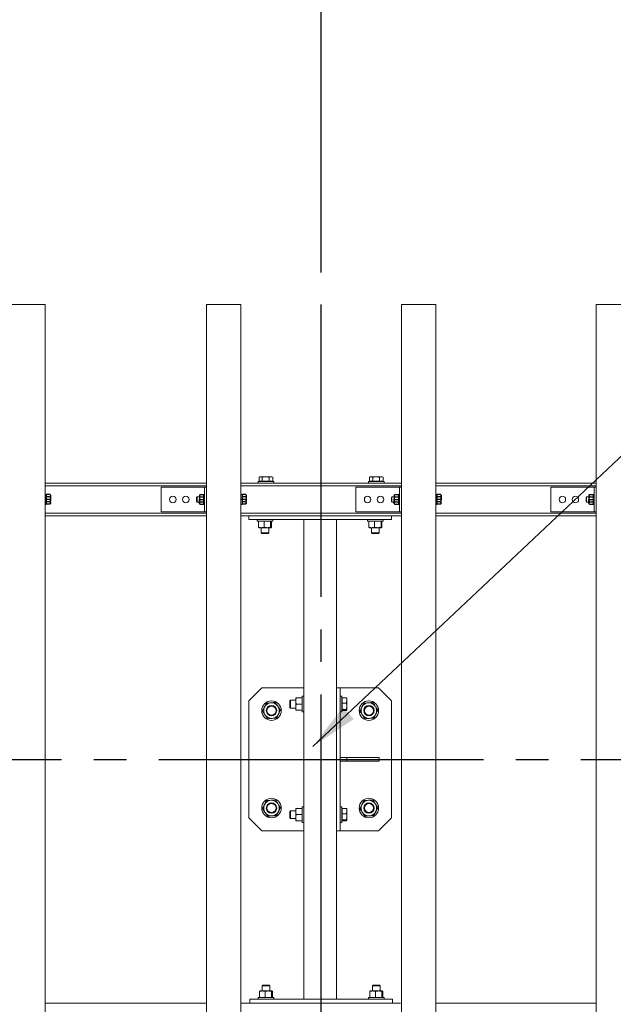
# Model space of a CAD drawing. Extents: x 0 to 21000, y -2002 to 14850.
# Drawn here: x 5475 to 6389, y 11466 to 12981 of the extents above; entities that cross this region are included whole.
import ezdxf

# ---------------------------------------------------------------- set-up
doc = ezdxf.new("R2010")
doc.units = 0
doc.header["$LTSCALE"] = 50
doc.header["$MEASUREMENT"] = 0
doc.linetypes.add('CENS', pattern=[13, 10, -1, 1, -1])
doc.linetypes.add('DIMENSION', pattern=[2e-15, 1e-15, 1e-15])
doc.layers.get('0').update_dxf_attribs({"linetype": 'CONTINUOUS'})
doc.layers.get('DEFPOINTS').update_dxf_attribs({"linetype": 'CONTINUOUS'})
doc.styles.add('STD', font='TXT', dxfattribs={"bigfont": 'BIGFONT'})
doc.dimstyles.new('ASKSTANDARD', dxfattribs={"dimscale": 20, "dimtxt": 2, "dimasz": 1.5, "dimexe": 1, "dimexo": 1, "dimgap": 1, "dimtad": 0, "dimdec": 1, "dimdsep": 46, "dimtxsty": 'STD', "dimcen": 0, "dimclrd": 3, "dimclre": 3, "dimclrt": 3, "dimadec": 0, "dimazin": 0, "dimtfac": 0.7, "dimtdec": 1, "dimtix": 1, "dimtmove": 0, "dimatfit": 3, "dimfxl": 0, "dimtvp": 1, "dimtolj": 1, "dimtzin": 0, "dimarcsym": 0})

# ---------------------------------------------------------------- blocks, each defined once
blk = doc.blocks.new('*D55')
at = {"color": 3, "linetype": 'DIMENSION', "lineweight": -2}
for p, q in [((1789.2, 12887.2), (1789.2, 13628.1)), ((10089.2, 12749.7), (10089.2, 13628.1)), ((1864.2, 13578.1), (10014.2, 13578.1))]:
    blk.add_line(p, q, dxfattribs=at)
at = {"color": 3, "linetype": 'DIMENSION'}
for points in [[(1864.2, 13590.6), (1864.2, 13565.6), (1789.2, 13578.1)], [(10014.2, 13590.6), (10014.2, 13565.6), (10089.2, 13578.1)]]:
    blk.add_solid(points, dxfattribs=at)
at = {"layer": 'DEFPOINTS', "color": 0, "linetype": 'DIMENSION'}
for p in [(10089.2, 13578.1), (1789.2, 12837.2), (10089.2, 12699.7)]:
    blk.add_point(p, dxfattribs=at)
at = {"color": 3, "linetype": 'DIMENSION', "insert": (5939.2, 13678.1), "char_height": 100, "attachment_point": 5, "style": 'STD'}
blk.add_mtext('\\A1;8300', dxfattribs=at)
blk = doc.blocks.new('*D57')
at = {"color": 3, "linetype": 'DIMENSION', "lineweight": -2}
for p, q in [((2639.2, 12592.6), (2639.2, 13379.6)), ((5939.2, 12592.6), (5939.2, 13379.6)), ((2714.2, 13329.6), (5864.2, 13329.6))]:
    blk.add_line(p, q, dxfattribs=at)
at = {"color": 3, "linetype": 'DIMENSION'}
for points in [[(2714.2, 13342.1), (2714.2, 13317.1), (2639.2, 13329.6)], [(5864.2, 13342.1), (5864.2, 13317.1), (5939.2, 13329.6)]]:
    blk.add_solid(points, dxfattribs=at)
at = {"layer": 'DEFPOINTS', "color": 0, "linetype": 'DIMENSION'}
for p in [(5939.2, 13329.6), (2639.2, 12542.6), (5939.2, 12542.6)]:
    blk.add_point(p, dxfattribs=at)
at = {"color": 3, "linetype": 'DIMENSION', "insert": (4289.2, 13429.6), "char_height": 100, "attachment_point": 5, "style": 'STD'}
blk.add_mtext('\\A1;3300', dxfattribs=at)
blk = doc.blocks.new('N1_07')
at = {"color": 7, "linetype": 'Continuous'}
for p, q in [((-6.5, 6.5), (-7.5, 5.9)), ((-7.5, 5.9), (-7.5, 0)), ((-6.5, 6.5), (0, 6.5)), ((-3.8, 5.9), (-3.8, 0)), ((6.5, 6.5), (0, 6.5)), ((3.8, 5.9), (3.8, 0)), ((6.5, 6.5), (7.5, 5.9)), ((7.5, 5.9), (7.5, 0)), ((7.5, 0), (-7.5, 0))]:
    blk.add_line(p, q, dxfattribs=at)
at = {"color": 1, "linetype": 'CENS'}
blk.add_line((0, 7.3), (0, -1.7), dxfattribs=at)
at = {"color": 7, "linetype": 'Continuous'}
blk.add_lwpolyline([(3.8, 5.9, 0.03839), (1.9, 6.4, 0.03839), (0, 6.5, 0.03839), (-1.9, 6.4, 0.03839), (-3.8, 5.9)], format="xyb", dxfattribs=at)
for centre, start, end in [((-6.5, -0.3), 66.135, 89.9999), ((6.5, -0.3), 90.0001, 113.865)]:
    blk.add_arc(centre, 6.79, start, end, dxfattribs=at)
blk = doc.blocks.new('*D86')
at = {"color": 3, "linetype": 'DIMENSION', "lineweight": -2}
for p, q in [((5939.2, 12592.6), (5939.2, 13379.6)), ((9239.2, 12756.9), (9239.2, 13379.6)), ((6014.2, 13329.6), (9164.2, 13329.6))]:
    blk.add_line(p, q, dxfattribs=at)
at = {"color": 3, "linetype": 'DIMENSION'}
for points in [[(6014.2, 13342.1), (6014.2, 13317.1), (5939.2, 13329.6)], [(9164.2, 13342.1), (9164.2, 13317.1), (9239.2, 13329.6)]]:
    blk.add_solid(points, dxfattribs=at)
at = {"layer": 'DEFPOINTS', "color": 0, "linetype": 'DIMENSION'}
for p in [(9239.2, 13329.6), (9239.2, 12706.9), (5939.2, 12542.6)]:
    blk.add_point(p, dxfattribs=at)
at = {"color": 3, "linetype": 'DIMENSION', "insert": (7589.2, 13429.6), "char_height": 100, "attachment_point": 5, "style": 'STD'}
blk.add_mtext('\\A1;3300', dxfattribs=at)

msp = doc.modelspace()

# ---------------------------------------------------------------- linework, layer by layer
at = {"color": 7, "linetype": 'Continuous', "lineweight": 15}
for p, q in [((5461.21, 12543.11), (5514.21, 12543.11)), ((5514.21, 10143.11), (5514.21, 12543.11)), ((5762.71, 12543.11), (5815.71, 12543.11)), ((5762.71, 10143.11), (5762.71, 12543.11)), ((5815.71, 10143.11), (5815.71, 12543.11)), ((6062.71, 12543.11), (6115.71, 12543.11)), ((6062.71, 10143.11), (6062.71, 12543.11)), ((6115.71, 10143.11), (6115.71, 12543.11)), ((6362.71, 12543.11), (6415.71, 12543.11)), ((6362.71, 10143.11), (6362.71, 12543.11)), ((5843.83, 12271.21), (5843.83, 12277.3)), ((5845.21, 12278.11), (5844.09, 12277.46)), ((5845.21, 12278.11), (5846.2, 12278.11)), ((5853.75, 12278.11), (5846.2, 12278.11)), ((5848.56, 12271.21), (5848.56, 12277.3)), ((5861.77, 12278.11), (5853.75, 12278.11)), ((5858.94, 12271.21), (5858.94, 12277.3)), ((5863.21, 12278.11), (5861.77, 12278.11)), ((5864.33, 12277.46), (5863.21, 12278.11)), ((5864.59, 12277.3), (5864.32, 12277.44)), ((5864.59, 12271.21), (5864.59, 12277.3)), ((6013.83, 12271.21), (6013.83, 12277.3)), ((6015.21, 12278.11), (6014.09, 12277.46)), ((6015.21, 12278.11), (6016.2, 12278.11)), ((6023.75, 12278.11), (6016.2, 12278.11)), ((6018.56, 12271.21), (6018.56, 12277.3)), ((6031.77, 12278.11), (6023.75, 12278.11)), ((6028.94, 12271.21), (6028.94, 12277.3)), ((6033.21, 12278.11), (6031.77, 12278.11)), ((6034.33, 12277.46), (6033.21, 12278.11)), ((6034.59, 12277.3), (6034.32, 12277.44)), ((6034.59, 12271.21), (6034.59, 12277.3)), ((5762.71, 12268.11), (5514.21, 12268.11)), ((5762.71, 12262.11), (5692.71, 12262.11)), ((5692.71, 12262.11), (5692.71, 12224.11)), ((5759.71, 12262.11), (5759.71, 12224.11)), ((6062.71, 12268.11), (5815.71, 12268.11)), ((5842.21, 12270.61), (5842.21, 12268.11)), ((5866.21, 12270.61), (5842.21, 12270.61)), ((5846.2, 12271.21), (5843.83, 12271.21)), ((5845.21, 12271.21), (5845.21, 12270.61)), ((5848.56, 12271.21), (5846.2, 12271.21)), ((5853.75, 12271.21), (5848.56, 12271.21)), ((5858.94, 12271.21), (5853.75, 12271.21)), ((5861.77, 12271.21), (5858.94, 12271.21)), ((5864.59, 12271.21), (5861.77, 12271.21)), ((5863.21, 12270.61), (5863.21, 12271.21)), ((5866.21, 12268.11), (5866.21, 12270.61)), ((6062.71, 12262.11), (5992.71, 12262.11)), ((5992.71, 12262.11), (5992.71, 12224.11)), ((6012.21, 12270.61), (6012.21, 12268.11)), ((6036.21, 12270.61), (6012.21, 12270.61)), ((6016.2, 12271.21), (6013.83, 12271.21)), ((6015.21, 12271.21), (6015.21, 12270.61)), ((6018.56, 12271.21), (6016.2, 12271.21)), ((6023.75, 12271.21), (6018.56, 12271.21)), ((6028.94, 12271.21), (6023.75, 12271.21)), ((6031.77, 12271.21), (6028.94, 12271.21)), ((6034.59, 12271.21), (6031.77, 12271.21)), ((6033.21, 12270.61), (6033.21, 12271.21)), ((6036.21, 12268.11), (6036.21, 12270.61)), ((6059.71, 12262.11), (6059.71, 12224.11)), ((6362.71, 12268.11), (6115.71, 12268.11)), ((6362.71, 12262.11), (6292.71, 12262.11)), ((6292.71, 12262.11), (6292.71, 12224.11)), ((6359.71, 12262.11), (6359.71, 12224.11)), ((5514.21, 12250.86), (5515.81, 12250.86)), ((5515.81, 12235.36), (5515.81, 12250.86)), ((5747.31, 12246.34), (5748.08, 12247.11)), ((5747.31, 12246.34), (5747.31, 12239.87)), ((5748.08, 12247.11), (5751.61, 12247.11)), ((5748.08, 12239.11), (5748.08, 12247.11)), ((5758.11, 12250.86), (5759.71, 12250.86)), ((5758.11, 12235.36), (5758.11, 12250.86)), ((5758.11, 12250.04), (5758.11, 12250.04)), ((5815.71, 12250.86), (5817.31, 12250.86)), ((5817.31, 12235.36), (5817.31, 12250.86)), ((6047.31, 12246.34), (6048.08, 12247.11)), ((6047.31, 12246.34), (6047.31, 12239.87)), ((6048.08, 12247.11), (6051.61, 12247.11)), ((6048.08, 12239.11), (6048.08, 12247.11)), ((6058.11, 12250.86), (6059.71, 12250.86)), ((6058.11, 12235.36), (6058.11, 12250.86)), ((6058.11, 12250.04), (6058.11, 12250.04)), ((6115.71, 12250.86), (6117.31, 12250.86)), ((6117.31, 12235.36), (6117.31, 12250.86)), ((6347.31, 12246.34), (6348.08, 12247.11)), ((6347.31, 12246.34), (6347.31, 12239.87)), ((6348.08, 12247.11), (6351.61, 12247.11)), ((6348.08, 12239.11), (6348.08, 12247.11)), ((6358.11, 12250.86), (6359.71, 12250.86)), ((6358.11, 12235.36), (6358.11, 12250.86)), ((6358.11, 12250.04), (6358.11, 12250.04)), ((5515.81, 12235.36), (5514.21, 12235.36)), ((5748.08, 12239.11), (5747.31, 12239.87)), ((5751.61, 12239.11), (5748.08, 12239.11)), ((5754.61, 12243.11), (5755.61, 12243.11)), ((5758.11, 12237.16), (5758.11, 12237.17)), ((5759.71, 12235.36), (5758.11, 12235.36)), ((5817.31, 12235.36), (5815.71, 12235.36)), ((6048.08, 12239.11), (6047.31, 12239.87)), ((6051.61, 12239.11), (6048.08, 12239.11)), ((6054.61, 12243.11), (6055.61, 12243.11)), ((6058.11, 12237.16), (6058.11, 12237.17)), ((6059.71, 12235.36), (6058.11, 12235.36)), ((6117.31, 12235.36), (6115.71, 12235.36)), ((6348.08, 12239.11), (6347.31, 12239.87)), ((6351.61, 12239.11), (6348.08, 12239.11)), ((6354.61, 12243.11), (6355.61, 12243.11)), ((6358.11, 12237.16), (6358.11, 12237.17)), ((6359.71, 12235.36), (6358.11, 12235.36)), ((5762.71, 12218.11), (5514.21, 12218.11)), ((5762.71, 12224.11), (5692.71, 12224.11)), ((5829.21, 12218.11), (5815.71, 12218.11)), ((5827.71, 12218.11), (5827.71, 12212.11)), ((5829.21, 12218.11), (6062.71, 12218.11)), ((6062.71, 12224.11), (5992.71, 12224.11)), ((6047.71, 12218.11), (6047.71, 12212.11)), ((6061.21, 12218.11), (6049.21, 12218.11)), ((6362.71, 12218.11), (6115.71, 12218.11)), ((6362.71, 12224.11), (6292.71, 12224.11)), ((5827.71, 12212.11), (6047.71, 12212.11)), ((5840.71, 12212.11), (5840.71, 12209.61)), ((5864.71, 12209.61), (5840.71, 12209.61)), ((5842.58, 12200.44), (5842.58, 12209.61)), ((5842.61, 12209.61), (5842.58, 12209.61)), ((5842.58, 12200.44), (5842.61, 12200.44)), ((5842.61, 12209.61), (5842.61, 12200.44)), ((5846.92, 12199.61), (5843.21, 12199.61)), ((5846.71, 12199.61), (5846.71, 12191.57)), ((5856.34, 12199.61), (5846.92, 12199.61)), ((5851.24, 12200.44), (5851.24, 12209.61)), ((5851.31, 12209.61), (5851.24, 12209.61)), ((5851.24, 12200.44), (5851.31, 12200.44)), ((5851.31, 12209.61), (5851.31, 12200.44)), ((5862.13, 12199.61), (5856.34, 12199.61)), ((5858.71, 12191.57), (5858.71, 12199.61)), ((5861.37, 12209.61), (5861.37, 12200.44)), ((5861.41, 12209.61), (5861.37, 12209.61)), ((5861.41, 12200.44), (5861.37, 12200.44)), ((5861.41, 12209.61), (5861.41, 12200.44)), ((5862.85, 12200.44), (5862.85, 12209.61)), ((5864.71, 12209.61), (5864.71, 12212.11)), ((5912.71, 12212.11), (5912.71, 11474.11)), ((5918.21, 12212.11), (5960.21, 12212.11)), ((5962.71, 12212.11), (5962.71, 11953.11)), ((6010.71, 12212.11), (6010.71, 12209.61)), ((6034.71, 12209.61), (6010.71, 12209.61)), ((6012.58, 12200.44), (6012.58, 12209.61)), ((6012.61, 12209.61), (6012.58, 12209.61)), ((6012.58, 12200.44), (6012.61, 12200.44)), ((6012.61, 12209.61), (6012.61, 12200.44)), ((6016.92, 12199.61), (6013.21, 12199.61)), ((6016.71, 12199.61), (6016.71, 12191.57)), ((6026.34, 12199.61), (6016.92, 12199.61)), ((6021.24, 12200.44), (6021.24, 12209.61)), ((6021.31, 12209.61), (6021.24, 12209.61)), ((6021.24, 12200.44), (6021.31, 12200.44)), ((6021.31, 12209.61), (6021.31, 12200.44)), ((6032.13, 12199.61), (6026.34, 12199.61)), ((6028.71, 12191.57), (6028.71, 12199.61)), ((6031.37, 12209.61), (6031.37, 12200.44)), ((6031.41, 12209.61), (6031.37, 12209.61)), ((6031.41, 12200.44), (6031.37, 12200.44)), ((6031.41, 12209.61), (6031.41, 12200.44)), ((6032.85, 12200.44), (6032.85, 12209.61)), ((6034.71, 12209.61), (6034.71, 12212.11)), ((5846.71, 12191.57), (5847.68, 12190.61)), ((5846.71, 12191.57), (5858.71, 12191.57)), ((5847.68, 12190.61), (5857.75, 12190.61)), ((5857.75, 12190.61), (5858.71, 12191.57)), ((6016.71, 12191.57), (6017.68, 12190.61)), ((6016.71, 12191.57), (6028.71, 12191.57)), ((6017.68, 12190.61), (6027.75, 12190.61)), ((6027.75, 12190.61), (6028.71, 12191.57)), ((5847.71, 11953.11), (5827.71, 11933.11)), ((5912.71, 11953.11), (5847.71, 11953.11)), ((5962.71, 11733.11), (5962.71, 11953.11)), ((5962.71, 11953.11), (5968.71, 11953.11)), ((6027.71, 11953.11), (5968.71, 11953.11)), ((5968.71, 11733.11), (5968.71, 11953.11)), ((6047.71, 11933.11), (6027.71, 11953.11)), ((5827.71, 11933.11), (5827.71, 11753.11)), ((5892.18, 11934.11), (5891.21, 11933.14)), ((5891.21, 11933.14), (5891.21, 11926.18)), ((5891.21, 11926.18), (5891.21, 11923.07)), ((5900.21, 11934.11), (5892.18, 11934.11)), ((5892.18, 11934.11), (5892.18, 11925.82)), ((5892.18, 11925.82), (5892.18, 11922.11)), ((5900.21, 11932.86), (5900.21, 11937.61)), ((5900.21, 11932.86), (5900.21, 11923.36)), ((5901.05, 11937.57), (5901.05, 11937.61)), ((5910.21, 11937.61), (5901.05, 11937.61)), ((5910.21, 11937.57), (5901.05, 11937.57)), ((5901.05, 11928.14), (5901.05, 11928.07)), ((5901.05, 11928.14), (5910.21, 11928.14)), ((5910.21, 11928.07), (5901.05, 11928.07)), ((5912.71, 11940.11), (5910.21, 11940.11)), ((5910.21, 11940.11), (5910.21, 11916.11)), ((5910.21, 11937.57), (5910.21, 11937.61)), ((5910.21, 11928.14), (5910.21, 11928.07)), ((5971.21, 11940.11), (5968.71, 11940.11)), ((5971.21, 11940.11), (5971.21, 11916.11)), ((5971.81, 11937.11), (5971.21, 11937.11)), ((5971.81, 11933.59), (5971.81, 11937.71)), ((5971.81, 11937.71), (5977.91, 11937.71)), ((5971.81, 11929.47), (5971.81, 11933.59)), ((5971.81, 11929.47), (5977.91, 11929.47)), ((5971.81, 11924.67), (5971.81, 11929.47)), ((5978.71, 11933.59), (5978.71, 11937.11)), ((5978.71, 11924.67), (5978.71, 11933.59)), ((6047.71, 11753.11), (6047.71, 11933.11)), ((5891.21, 11923.07), (5892.18, 11922.11)), ((5892.18, 11922.11), (5900.21, 11922.11)), ((5900.21, 11918.61), (5900.21, 11923.36)), ((5901.05, 11918.64), (5910.21, 11918.64)), ((5901.05, 11918.64), (5901.05, 11918.61)), ((5910.21, 11918.61), (5901.05, 11918.61)), ((5910.21, 11918.61), (5910.21, 11918.64)), ((5910.21, 11916.11), (5912.71, 11916.11)), ((5968.71, 11916.11), (5971.21, 11916.11)), ((5971.21, 11919.11), (5971.81, 11919.11)), ((5971.81, 11919.87), (5971.81, 11924.67)), ((5971.81, 11919.87), (5977.91, 11919.87)), ((5971.81, 11919.19), (5971.81, 11919.87)), ((5971.81, 11918.5), (5971.81, 11919.19)), ((5971.81, 11918.5), (5977.91, 11918.5)), ((5978.71, 11924.67), (5978.71, 11919.19)), ((5978.71, 11846.11), (5968.71, 11846.11)), ((5978.71, 11840.11), (5968.71, 11840.11)), ((5978.71, 11840.11), (5978.71, 11846.11)), ((6028.71, 11846.11), (5978.71, 11846.11)), ((6028.71, 11840.11), (5978.71, 11840.11)), ((6028.71, 11840.11), (6028.71, 11846.11)), ((5892.18, 11764.11), (5891.21, 11763.14)), ((5891.21, 11763.14), (5891.21, 11756.18)), ((5900.21, 11764.11), (5892.18, 11764.11)), ((5892.18, 11764.11), (5892.18, 11755.82)), ((5900.21, 11762.86), (5900.21, 11767.61)), ((5900.21, 11762.86), (5900.21, 11753.36)), ((5901.05, 11767.57), (5901.05, 11767.61)), ((5910.21, 11767.61), (5901.05, 11767.61)), ((5910.21, 11767.57), (5901.05, 11767.57)), ((5912.71, 11770.11), (5910.21, 11770.11)), ((5910.21, 11770.11), (5910.21, 11746.11)), ((5910.21, 11767.57), (5910.21, 11767.61)), ((5971.21, 11770.11), (5968.71, 11770.11)), ((5971.21, 11770.11), (5971.21, 11746.11)), ((5971.81, 11767.11), (5971.21, 11767.11)), ((5971.81, 11763.59), (5971.81, 11767.71)), ((5971.81, 11767.71), (5977.91, 11767.71)), ((5971.81, 11759.47), (5971.81, 11763.59)), ((5971.81, 11759.47), (5977.91, 11759.47)), ((5971.81, 11754.67), (5971.81, 11759.47)), ((5978.71, 11763.59), (5978.71, 11767.11)), ((5978.71, 11754.67), (5978.71, 11763.59)), ((5827.71, 11753.11), (5847.71, 11733.11)), ((5891.21, 11756.18), (5891.21, 11753.07)), ((5891.21, 11753.07), (5892.18, 11752.11)), ((5892.18, 11755.82), (5892.18, 11752.11)), ((5892.18, 11752.11), (5900.21, 11752.11)), ((5900.21, 11748.61), (5900.21, 11753.36)), ((5901.05, 11758.14), (5901.05, 11758.07)), ((5901.05, 11758.14), (5910.21, 11758.14)), ((5910.21, 11758.07), (5901.05, 11758.07)), ((5901.05, 11748.64), (5910.21, 11748.64)), ((5901.05, 11748.64), (5901.05, 11748.61)), ((5910.21, 11748.61), (5901.05, 11748.61)), ((5910.21, 11758.14), (5910.21, 11758.07)), ((5910.21, 11748.61), (5910.21, 11748.64)), ((5910.21, 11746.11), (5912.71, 11746.11)), ((5968.71, 11746.11), (5971.21, 11746.11)), ((5971.21, 11749.11), (5971.81, 11749.11)), ((5971.81, 11749.87), (5971.81, 11754.67)), ((5971.81, 11749.87), (5977.91, 11749.87)), ((5971.81, 11749.19), (5971.81, 11749.87)), ((5971.81, 11748.5), (5971.81, 11749.19)), ((5971.81, 11748.5), (5977.91, 11748.5)), ((5978.71, 11754.67), (5978.71, 11749.19)), ((6027.71, 11733.11), (6047.71, 11753.11)), ((5847.71, 11733.11), (5912.71, 11733.11)), ((5962.71, 11733.11), (5968.71, 11733.11)), ((5962.71, 11733.11), (5962.71, 11474.11)), ((5968.71, 11733.11), (6027.71, 11733.11)), ((5848.42, 11486.61), (5844.71, 11486.61)), ((5849.18, 11495.61), (5848.21, 11494.64)), ((5848.21, 11494.64), (5848.21, 11486.61)), ((5859.25, 11494.64), (5848.21, 11494.64)), ((5848.42, 11486.61), (5857.84, 11486.61)), ((5858.44, 11495.61), (5849.18, 11495.61)), ((5857.84, 11486.61), (5863.63, 11486.61)), ((5859.25, 11495.61), (5858.44, 11495.61)), ((5860.21, 11494.64), (5859.25, 11495.61)), ((5860.21, 11494.64), (5859.25, 11494.64)), ((5860.21, 11486.61), (5860.21, 11494.64)), ((6018.42, 11486.61), (6014.71, 11486.61)), ((6019.18, 11495.61), (6018.21, 11494.64)), ((6018.21, 11494.64), (6018.21, 11486.61)), ((6029.25, 11494.64), (6018.21, 11494.64)), ((6018.42, 11486.61), (6027.84, 11486.61)), ((6028.44, 11495.61), (6019.18, 11495.61)), ((6027.84, 11486.61), (6033.63, 11486.61)), ((6029.25, 11495.61), (6028.44, 11495.61)), ((6030.21, 11494.64), (6029.25, 11495.61)), ((6030.21, 11494.64), (6029.25, 11494.64)), ((6030.21, 11486.61), (6030.21, 11494.64)), ((5829.21, 11474.11), (5829.21, 11468.11)), ((5829.21, 11474.11), (6049.21, 11474.11)), ((5842.21, 11476.61), (5842.21, 11474.11)), ((5842.21, 11476.61), (5866.21, 11476.61)), ((5844.11, 11485.77), (5844.08, 11485.77)), ((5844.08, 11476.61), (5844.08, 11485.77)), ((5844.08, 11476.61), (5844.11, 11476.61)), ((5844.11, 11485.77), (5844.11, 11476.61)), ((5852.74, 11476.61), (5852.74, 11485.77)), ((5852.81, 11485.77), (5852.74, 11485.77)), ((5852.74, 11476.61), (5852.81, 11476.61)), ((5852.81, 11485.77), (5852.81, 11476.61)), ((5862.87, 11476.61), (5862.87, 11485.77)), ((5862.91, 11485.77), (5862.87, 11485.77)), ((5862.87, 11476.61), (5862.91, 11476.61)), ((5862.91, 11485.77), (5862.91, 11476.61)), ((5864.35, 11476.61), (5864.35, 11485.77)), ((5866.21, 11474.11), (5866.21, 11476.61)), ((5918.21, 11474.11), (5960.21, 11474.11)), ((6012.21, 11476.61), (6012.21, 11474.11)), ((6012.21, 11476.61), (6036.21, 11476.61)), ((6014.11, 11485.77), (6014.08, 11485.77)), ((6014.08, 11476.61), (6014.08, 11485.77)), ((6014.08, 11476.61), (6014.11, 11476.61)), ((6014.11, 11485.77), (6014.11, 11476.61)), ((6022.74, 11476.61), (6022.74, 11485.77)), ((6022.81, 11485.77), (6022.74, 11485.77)), ((6022.74, 11476.61), (6022.81, 11476.61)), ((6022.81, 11485.77), (6022.81, 11476.61)), ((6032.87, 11476.61), (6032.87, 11485.77)), ((6032.91, 11485.77), (6032.87, 11485.77)), ((6032.87, 11476.61), (6032.91, 11476.61)), ((6032.91, 11485.77), (6032.91, 11476.61)), ((6034.35, 11476.61), (6034.35, 11485.77)), ((6036.21, 11474.11), (6036.21, 11476.61)), ((6049.21, 11474.11), (6049.21, 11468.11)), ((5762.71, 11468.11), (5514.21, 11468.11)), ((6061.21, 11468.11), (5815.71, 11468.11)), ((6362.71, 11468.11), (6115.71, 11468.11))]:
    msp.add_line(p, q, dxfattribs=at)
at = {"color": 1, "linetype": 'CENS'}
for p, q in [((5939.21, 10143.11), (5939.21, 12543.11)), ((1789.21, 11843.11), (10087.71, 11843.11))]:
    msp.add_line(p, q, dxfattribs=at)
at = {"color": 8, "linetype": 'Continuous', "lineweight": 15}
for p, q in [((5762.71, 12264.11), (5514.21, 12264.11)), ((6062.71, 12264.11), (5815.71, 12264.11)), ((6362.71, 12264.11), (6115.71, 12264.11)), ((5762.71, 12222.11), (5514.21, 12222.11)), ((6062.71, 12222.11), (5815.71, 12222.11)), ((6362.71, 12222.11), (6115.71, 12222.11))]:
    msp.add_line(p, q, dxfattribs=at)
at = {"color": 7, "linetype": 'Continuous', "lineweight": 15}
for centre, radius in [((5710.71, 12243.11), 5), ((5730.71, 12243.11), 5), ((6010.71, 12243.11), 5), ((6030.71, 12243.11), 5), ((6310.71, 12243.11), 5), ((6330.71, 12243.11), 5), ((5862.71, 11918.11), 15), ((5862.71, 11918.11), 8), ((6012.71, 11918.11), 15), ((6012.71, 11918.11), 8), ((5862.71, 11918.11), 7), ((6012.71, 11918.11), 7), ((5862.71, 11768.11), 15), ((5862.71, 11768.11), 8), ((5862.71, 11768.11), 7), ((6012.71, 11768.11), 15), ((6012.71, 11768.11), 8), ((6012.71, 11768.11), 7)]:
    msp.add_circle(centre, radius, dxfattribs=at)
for centre, start, end in [((5862.71, 11918.11), 94.50335, 154.50335), ((5862.71, 11918.11), 34.50335, 94.50335), ((6012.71, 11918.11), 94.50335, 154.50335), ((6012.71, 11918.11), 34.50335, 94.50335), ((5862.71, 11918.11), 154.50335, 214.50335), ((5862.71, 11918.11), 214.50335, 274.50335), ((5862.71, 11918.11), 274.50335, 334.50335), ((5862.71, 11918.11), 334.50335, 34.50335), ((6012.71, 11918.11), 154.50335, 214.50335), ((6012.71, 11918.11), 214.50335, 274.50335), ((6012.71, 11918.11), 274.50335, 334.50335), ((6012.71, 11918.11), 334.50335, 34.50335), ((5862.71, 11768.11), 94.50335, 154.50335), ((5862.71, 11768.11), 34.50335, 94.50335), ((5862.71, 11768.11), 334.50335, 34.50335), ((6012.71, 11768.11), 94.50335, 154.50335), ((6012.71, 11768.11), 34.50335, 94.50335), ((6012.71, 11768.11), 334.50335, 34.50335), ((5862.71, 11768.11), 154.50335, 214.50335), ((5862.71, 11768.11), 214.50335, 274.50335), ((5862.71, 11768.11), 274.50335, 334.50335), ((6012.71, 11768.11), 154.50335, 214.50335), ((6012.71, 11768.11), 214.50335, 274.50335), ((6012.71, 11768.11), 274.50335, 334.50335)]:
    msp.add_arc(centre, 12, start, end, dxfattribs=at)
for points, knots in [([(5844.11, 12277.44), (5844.4, 12277.61), (5845.09, 12278), (5845.79, 12278.07), (5846.2, 12278.11)], [0, 0, 0, 0, 0.4289273, 1, 1, 1, 1]), ([(5846.2, 12278.11), (5846.25, 12278.11), (5846.68, 12278.1), (5847.48, 12277.92), (5848.2, 12277.51), (5848.56, 12277.3)], [0, 0, 0, 0, 0.0700811, 0.5307903, 1, 1, 1, 1]), ([(5848.56, 12277.3), (5849.4, 12277.53), (5851.1, 12277.98), (5852.86, 12278.07), (5853.75, 12278.11)], [0, 0, 0, 0, 0.4954596, 1, 1, 1, 1]), ([(5853.75, 12278.11), (5853.87, 12278.11), (5854.8, 12278.1), (5856.56, 12277.92), (5858.14, 12277.51), (5858.94, 12277.3)], [0, 0, 0, 0, 0.0700884, 0.5307845, 1, 1, 1, 1]), ([(5858.94, 12277.3), (5859.67, 12277.64), (5860.6, 12278.06), (5861.55, 12278.1), (5861.77, 12278.11)], [0, 0, 0, 0, 0.7796435, 1, 1, 1, 1]), ([(5861.77, 12278.11), (5862.53, 12278), (5863.49, 12277.87), (5864.41, 12277.4), (5864.59, 12277.3)], [0, 0, 0, 0, 0.80365, 1, 1, 1, 1]), ([(6014.11, 12277.44), (6014.4, 12277.61), (6015.09, 12278), (6015.79, 12278.07), (6016.2, 12278.11)], [0, 0, 0, 0, 0.4289276, 1, 1, 1, 1]), ([(6016.2, 12278.11), (6016.25, 12278.11), (6016.68, 12278.1), (6017.48, 12277.92), (6018.2, 12277.51), (6018.56, 12277.3)], [0, 0, 0, 0, 0.0700817, 0.5307906, 1, 1, 1, 1]), ([(6018.56, 12277.3), (6019.4, 12277.53), (6021.1, 12277.98), (6022.86, 12278.07), (6023.75, 12278.11)], [0, 0, 0, 0, 0.4954582, 1, 1, 1, 1]), ([(6023.75, 12278.11), (6023.87, 12278.11), (6024.8, 12278.1), (6026.56, 12277.92), (6028.14, 12277.51), (6028.94, 12277.3)], [0, 0, 0, 0, 0.07008838, 0.53078311, 1, 1, 1, 1]), ([(6028.94, 12277.3), (6029.67, 12277.64), (6030.6, 12278.06), (6031.55, 12278.1), (6031.77, 12278.11)], [0, 0, 0, 0, 0.7796433, 1, 1, 1, 1]), ([(6031.77, 12278.11), (6032.53, 12278), (6033.49, 12277.87), (6034.41, 12277.4), (6034.59, 12277.3)], [0, 0, 0, 0, 0.80364943, 1, 1, 1, 1]), ([(5842.58, 12200.44), (5842.7, 12200.21), (5842.93, 12199.74), (5843.17, 12199.65), (5843.29, 12199.61)], [0, 0, 0, 0, 0.4954854, 1, 1, 1, 1]), ([(5846.92, 12199.61), (5846.2, 12199.65), (5844.74, 12199.73), (5843.32, 12200.21), (5842.61, 12200.44)], [0, 0, 0, 0, 0.4945733, 1, 1, 1, 1]), ([(5851.24, 12200.44), (5850.54, 12200.21), (5849.12, 12199.74), (5847.66, 12199.65), (5846.92, 12199.61)], [0, 0, 0, 0, 0.4954924, 1, 1, 1, 1]), ([(5856.34, 12199.61), (5855.5, 12199.65), (5853.79, 12199.73), (5852.14, 12200.21), (5851.31, 12200.44)], [0, 0, 0, 0, 0.4945724, 1, 1, 1, 1]), ([(5861.37, 12200.44), (5860.56, 12200.21), (5858.91, 12199.74), (5857.2, 12199.65), (5856.34, 12199.61)], [0, 0, 0, 0, 0.4955051, 1, 1, 1, 1]), ([(5861.41, 12200.44), (5861.53, 12200.21), (5861.77, 12199.74), (5862.01, 12199.65), (5862.13, 12199.61)], [0, 0, 0, 0, 0.4955065, 1, 1, 1, 1]), ([(5862.85, 12200.44), (5862.73, 12200.21), (5862.49, 12199.74), (5862.25, 12199.65), (5862.13, 12199.61)], [0, 0, 0, 0, 0.4954852, 1, 1, 1, 1]), ([(6012.58, 12200.44), (6012.7, 12200.21), (6012.93, 12199.74), (6013.17, 12199.65), (6013.29, 12199.61)], [0, 0, 0, 0, 0.4954852, 1, 1, 1, 1]), ([(6016.92, 12199.61), (6016.2, 12199.65), (6014.74, 12199.73), (6013.32, 12200.21), (6012.61, 12200.44)], [0, 0, 0, 0, 0.4945733, 1, 1, 1, 1]), ([(6021.24, 12200.44), (6020.54, 12200.21), (6019.12, 12199.74), (6017.66, 12199.65), (6016.92, 12199.61)], [0, 0, 0, 0, 0.4954919, 1, 1, 1, 1]), ([(6026.34, 12199.61), (6025.5, 12199.65), (6023.79, 12199.73), (6022.14, 12200.21), (6021.31, 12200.44)], [0, 0, 0, 0, 0.4945724, 1, 1, 1, 1]), ([(6031.37, 12200.44), (6030.56, 12200.21), (6028.91, 12199.74), (6027.2, 12199.65), (6026.34, 12199.61)], [0, 0, 0, 0, 0.4955064, 1, 1, 1, 1]), ([(6031.41, 12200.44), (6031.53, 12200.21), (6031.77, 12199.74), (6032.01, 12199.65), (6032.13, 12199.61)], [0, 0, 0, 0, 0.4955065, 1, 1, 1, 1]), ([(6032.85, 12200.44), (6032.73, 12200.21), (6032.49, 12199.74), (6032.25, 12199.65), (6032.13, 12199.61)], [0, 0, 0, 0, 0.4954854, 1, 1, 1, 1]), ([(5851.88, 11923.27), (5851.95, 11923.42), (5852.49, 11924.54), (5853.5, 11926.66), (5854.41, 11928.57), (5854.86, 11929.53)], [0, 0, 0, 0, 0.0700989, 0.5307908, 1, 1, 1, 1]), ([(5854.86, 11929.53), (5855.99, 11929.62), (5858.25, 11929.79), (5860.59, 11929.98), (5861.77, 11930.07)], [0, 0, 0, 0, 0.4954557, 1, 1, 1, 1]), ([(5861.77, 11930.07), (5861.93, 11930.08), (5863.17, 11930.18), (5865.51, 11930.37), (5867.62, 11930.53), (5868.68, 11930.61)], [0, 0, 0, 0, 0.0700994, 0.5307911, 1, 1, 1, 1]), ([(5868.68, 11930.61), (5869.01, 11930.14), (5869.81, 11928.97), (5871.12, 11927.06), (5872.11, 11925.63), (5872.6, 11924.91)], [0, 0, 0, 0, 0.2572427, 0.6263803, 1, 1, 1, 1]), ([(5901.05, 11937.61), (5900.82, 11937.61), (5900.34, 11937.61), (5900.26, 11937.61), (5900.21, 11937.61)], [0, 0, 0, 0, 0.4955271, 1, 1, 1, 1]), ([(5901.05, 11937.57), (5900.82, 11936.81), (5900.34, 11935.26), (5900.26, 11933.66), (5900.21, 11932.86)], [0, 0, 0, 0, 0.4955056, 1, 1, 1, 1]), ([(5901.05, 11928.14), (5900.82, 11928.91), (5900.34, 11930.45), (5900.26, 11932.05), (5900.21, 11932.86)], [0, 0, 0, 0, 0.4954956, 1, 1, 1, 1]), ([(5900.21, 11923.36), (5900.25, 11924.15), (5900.34, 11925.75), (5900.81, 11927.29), (5901.05, 11928.07)], [0, 0, 0, 0, 0.49457297, 1, 1, 1, 1]), ([(5977.91, 11937.71), (5978.13, 11937.04), (5978.59, 11935.69), (5978.67, 11934.3), (5978.71, 11933.59)], [0, 0, 0, 0, 0.495466, 1, 1, 1, 1]), ([(5978.71, 11937.03), (5978.71, 11937.05), (5978.7, 11937.17), (5978.53, 11937.4), (5978.12, 11937.61), (5977.91, 11937.71)], [0, 0, 0, 0, 0.0700732, 0.5308058, 1, 1, 1, 1]), ([(5978.71, 11933.59), (5978.71, 11933.5), (5978.7, 11932.76), (5978.53, 11931.36), (5978.12, 11930.11), (5977.91, 11929.47)], [0, 0, 0, 0, 0.07010169, 0.53079802, 1, 1, 1, 1]), ([(5977.91, 11929.47), (5978, 11929.17), (5978.48, 11927.6), (5978.61, 11925.98), (5978.71, 11924.67)], [0, 0, 0, 0, 0.19633835, 1, 1, 1, 1]), ([(6001.88, 11923.27), (6001.95, 11923.42), (6002.49, 11924.54), (6003.5, 11926.66), (6004.41, 11928.57), (6004.86, 11929.53)], [0, 0, 0, 0, 0.0700989, 0.5307905, 1, 1, 1, 1]), ([(6004.86, 11929.53), (6005.99, 11929.62), (6008.25, 11929.79), (6010.59, 11929.98), (6011.77, 11930.07)], [0, 0, 0, 0, 0.4954547, 1, 1, 1, 1]), ([(6011.77, 11930.07), (6011.93, 11930.08), (6013.17, 11930.18), (6015.51, 11930.37), (6017.62, 11930.53), (6018.68, 11930.61)], [0, 0, 0, 0, 0.0700985, 0.5307906, 1, 1, 1, 1]), ([(6018.68, 11930.61), (6019.01, 11930.14), (6019.81, 11928.97), (6021.12, 11927.06), (6022.11, 11925.63), (6022.6, 11924.91)], [0, 0, 0, 0, 0.2572427, 0.6263803, 1, 1, 1, 1]), ([(5848.9, 11917.02), (5849.38, 11918.04), (5850.36, 11920.09), (5851.37, 11922.2), (5851.88, 11923.27)], [0, 0, 0, 0, 0.4954558, 1, 1, 1, 1]), ([(5848.9, 11917.02), (5849.23, 11916.54), (5850.03, 11915.37), (5851.34, 11913.47), (5852.33, 11912.03), (5852.82, 11911.31)], [0, 0, 0, 0, 0.2572421, 0.6263805, 1, 1, 1, 1]), ([(5852.82, 11911.31), (5853.18, 11910.79), (5854.02, 11909.57), (5855.34, 11907.65), (5856.28, 11906.29), (5856.75, 11905.6)], [0, 0, 0, 0, 0.2684054, 0.6323699, 1, 1, 1, 1]), ([(5873.54, 11912.94), (5873.47, 11912.79), (5872.94, 11911.67), (5871.93, 11909.56), (5871.02, 11907.65), (5870.56, 11906.69)], [0, 0, 0, 0, 0.070099, 0.530791, 1, 1, 1, 1]), ([(5872.6, 11924.91), (5872.96, 11924.39), (5873.8, 11923.17), (5875.12, 11921.25), (5876.05, 11919.88), (5876.53, 11919.2)], [0, 0, 0, 0, 0.2684052, 0.6323699, 1, 1, 1, 1]), ([(5876.53, 11919.2), (5876.04, 11918.18), (5875.06, 11916.13), (5874.05, 11914.01), (5873.54, 11912.94)], [0, 0, 0, 0, 0.4954549, 1, 1, 1, 1]), ([(5901.05, 11918.64), (5900.82, 11919.41), (5900.34, 11920.95), (5900.26, 11922.55), (5900.21, 11923.36)], [0, 0, 0, 0, 0.4955056, 1, 1, 1, 1]), ([(5900.21, 11918.61), (5900.25, 11918.61), (5900.34, 11918.61), (5900.81, 11918.61), (5901.05, 11918.61)], [0, 0, 0, 0, 0.4945731, 1, 1, 1, 1]), ([(5978.71, 11924.67), (5978.7, 11924.31), (5978.67, 11922.69), (5978.24, 11921.1), (5977.91, 11919.87)], [0, 0, 0, 0, 0.2203648, 1, 1, 1, 1]), ([(5977.91, 11919.87), (5978.13, 11919.76), (5978.59, 11919.53), (5978.67, 11919.3), (5978.71, 11919.19)], [0, 0, 0, 0, 0.4954624, 1, 1, 1, 1]), ([(5978.71, 11919.19), (5978.71, 11919.17), (5978.7, 11919.05), (5978.53, 11918.82), (5978.12, 11918.61), (5977.91, 11918.5)], [0, 0, 0, 0, 0.070073, 0.5308056, 1, 1, 1, 1]), ([(5998.9, 11917.02), (5999.38, 11918.04), (6000.36, 11920.09), (6001.37, 11922.2), (6001.88, 11923.27)], [0, 0, 0, 0, 0.4954558, 1, 1, 1, 1]), ([(5998.9, 11917.02), (5999.23, 11916.54), (6000.03, 11915.37), (6001.34, 11913.47), (6002.33, 11912.03), (6002.82, 11911.31)], [0, 0, 0, 0, 0.25724215, 0.62638112, 1, 1, 1, 1]), ([(6002.82, 11911.31), (6003.18, 11910.79), (6004.02, 11909.57), (6005.34, 11907.65), (6006.28, 11906.29), (6006.75, 11905.6)], [0, 0, 0, 0, 0.2684054, 0.6323699, 1, 1, 1, 1]), ([(6023.54, 11912.94), (6023.47, 11912.79), (6022.94, 11911.67), (6021.93, 11909.56), (6021.02, 11907.65), (6020.56, 11906.69)], [0, 0, 0, 0, 0.07009899, 0.53079126, 1, 1, 1, 1]), ([(6022.6, 11924.91), (6022.96, 11924.39), (6023.8, 11923.17), (6025.12, 11921.25), (6026.05, 11919.88), (6026.53, 11919.2)], [0, 0, 0, 0, 0.2684052, 0.6323705, 1, 1, 1, 1]), ([(6026.53, 11919.2), (6026.04, 11918.18), (6025.06, 11916.13), (6024.05, 11914.01), (6023.54, 11912.94)], [0, 0, 0, 0, 0.4954549, 1, 1, 1, 1]), ([(5863.65, 11906.14), (5863.49, 11906.13), (5862.25, 11906.03), (5859.91, 11905.85), (5857.81, 11905.68), (5856.75, 11905.6)], [0, 0, 0, 0, 0.0700984, 0.5307906, 1, 1, 1, 1]), ([(5870.56, 11906.69), (5869.44, 11906.6), (5867.18, 11906.42), (5864.84, 11906.24), (5863.65, 11906.14)], [0, 0, 0, 0, 0.4954547, 1, 1, 1, 1]), ([(6013.65, 11906.14), (6013.49, 11906.13), (6012.25, 11906.03), (6009.91, 11905.85), (6007.81, 11905.68), (6006.75, 11905.6)], [0, 0, 0, 0, 0.0700994, 0.5307911, 1, 1, 1, 1]), ([(6020.56, 11906.69), (6019.44, 11906.6), (6017.18, 11906.42), (6014.84, 11906.24), (6013.65, 11906.14)], [0, 0, 0, 0, 0.4954557, 1, 1, 1, 1]), ([(5851.88, 11773.27), (5851.95, 11773.42), (5852.49, 11774.54), (5853.5, 11776.66), (5854.41, 11778.57), (5854.86, 11779.53)], [0, 0, 0, 0, 0.07009899, 0.53079126, 1, 1, 1, 1]), ([(5854.86, 11779.53), (5855.99, 11779.62), (5858.25, 11779.79), (5860.59, 11779.98), (5861.77, 11780.07)], [0, 0, 0, 0, 0.4954557, 1, 1, 1, 1]), ([(5861.77, 11780.07), (5861.93, 11780.08), (5863.17, 11780.18), (5865.51, 11780.37), (5867.62, 11780.53), (5868.68, 11780.61)], [0, 0, 0, 0, 0.0700994, 0.5307911, 1, 1, 1, 1]), ([(5868.68, 11780.61), (5869.01, 11780.14), (5869.81, 11778.97), (5871.12, 11777.06), (5872.11, 11775.63), (5872.6, 11774.91)], [0, 0, 0, 0, 0.2572427, 0.6263811, 1, 1, 1, 1]), ([(5872.6, 11774.91), (5872.96, 11774.39), (5873.8, 11773.17), (5875.12, 11771.25), (5876.05, 11769.88), (5876.53, 11769.2)], [0, 0, 0, 0, 0.268406, 0.6323699, 1, 1, 1, 1]), ([(6001.88, 11773.27), (6001.95, 11773.42), (6002.49, 11774.54), (6003.5, 11776.66), (6004.41, 11778.57), (6004.86, 11779.53)], [0, 0, 0, 0, 0.070099, 0.530791, 1, 1, 1, 1]), ([(6004.86, 11779.53), (6005.99, 11779.62), (6008.25, 11779.79), (6010.59, 11779.98), (6011.77, 11780.07)], [0, 0, 0, 0, 0.4954547, 1, 1, 1, 1]), ([(6011.77, 11780.07), (6011.93, 11780.08), (6013.17, 11780.18), (6015.51, 11780.37), (6017.62, 11780.53), (6018.68, 11780.61)], [0, 0, 0, 0, 0.0700984, 0.5307906, 1, 1, 1, 1]), ([(6018.68, 11780.61), (6019.01, 11780.14), (6019.81, 11778.97), (6021.12, 11777.06), (6022.11, 11775.63), (6022.6, 11774.91)], [0, 0, 0, 0, 0.2572427, 0.6263811, 1, 1, 1, 1]), ([(6022.6, 11774.91), (6022.96, 11774.39), (6023.8, 11773.17), (6025.12, 11771.25), (6026.05, 11769.88), (6026.53, 11769.2)], [0, 0, 0, 0, 0.268406, 0.6323705, 1, 1, 1, 1]), ([(5848.9, 11767.02), (5849.38, 11768.04), (5850.36, 11770.09), (5851.37, 11772.2), (5851.88, 11773.27)], [0, 0, 0, 0, 0.4954549, 1, 1, 1, 1]), ([(5848.9, 11767.02), (5849.23, 11766.54), (5850.03, 11765.37), (5851.34, 11763.47), (5852.33, 11762.03), (5852.82, 11761.31)], [0, 0, 0, 0, 0.257243, 0.6263805, 1, 1, 1, 1]), ([(5852.82, 11761.31), (5853.18, 11760.79), (5854.02, 11759.57), (5855.34, 11757.65), (5856.28, 11756.29), (5856.75, 11755.6)], [0, 0, 0, 0, 0.26840543, 0.6323708, 1, 1, 1, 1]), ([(5873.54, 11762.94), (5873.47, 11762.79), (5872.94, 11761.67), (5871.93, 11759.56), (5871.02, 11757.65), (5870.56, 11756.69)], [0, 0, 0, 0, 0.0700989, 0.5307905, 1, 1, 1, 1]), ([(5876.53, 11769.2), (5876.04, 11768.18), (5875.06, 11766.13), (5874.05, 11764.01), (5873.54, 11762.94)], [0, 0, 0, 0, 0.4954558, 1, 1, 1, 1]), ([(5901.05, 11767.61), (5900.82, 11767.61), (5900.34, 11767.61), (5900.26, 11767.61), (5900.21, 11767.61)], [0, 0, 0, 0, 0.4955271, 1, 1, 1, 1]), ([(5901.05, 11767.57), (5900.82, 11766.81), (5900.34, 11765.26), (5900.26, 11763.66), (5900.21, 11762.86)], [0, 0, 0, 0, 0.4955056, 1, 1, 1, 1]), ([(5901.05, 11758.14), (5900.82, 11758.91), (5900.34, 11760.45), (5900.26, 11762.05), (5900.21, 11762.86)], [0, 0, 0, 0, 0.4954956, 1, 1, 1, 1]), ([(5977.91, 11767.71), (5978.13, 11767.04), (5978.59, 11765.69), (5978.67, 11764.3), (5978.71, 11763.59)], [0, 0, 0, 0, 0.4954654, 1, 1, 1, 1]), ([(5978.71, 11767.03), (5978.71, 11767.05), (5978.7, 11767.17), (5978.53, 11767.4), (5978.12, 11767.61), (5977.91, 11767.71)], [0, 0, 0, 0, 0.070073, 0.5308056, 1, 1, 1, 1]), ([(5978.71, 11763.59), (5978.71, 11763.5), (5978.7, 11762.76), (5978.53, 11761.36), (5978.12, 11760.11), (5977.91, 11759.47)], [0, 0, 0, 0, 0.0701017, 0.5307969, 1, 1, 1, 1]), ([(5977.91, 11759.47), (5978, 11759.17), (5978.48, 11757.6), (5978.61, 11755.98), (5978.71, 11754.67)], [0, 0, 0, 0, 0.1963386, 1, 1, 1, 1]), ([(5998.9, 11767.02), (5999.38, 11768.04), (6000.36, 11770.09), (6001.37, 11772.2), (6001.88, 11773.27)], [0, 0, 0, 0, 0.4954549, 1, 1, 1, 1]), ([(5998.9, 11767.02), (5999.23, 11766.54), (6000.03, 11765.37), (6001.34, 11763.47), (6002.33, 11762.03), (6002.82, 11761.31)], [0, 0, 0, 0, 0.257243, 0.6263811, 1, 1, 1, 1]), ([(6002.82, 11761.31), (6003.18, 11760.79), (6004.02, 11759.57), (6005.34, 11757.65), (6006.28, 11756.29), (6006.75, 11755.6)], [0, 0, 0, 0, 0.26840543, 0.6323708, 1, 1, 1, 1]), ([(6023.54, 11762.94), (6023.47, 11762.79), (6022.94, 11761.67), (6021.93, 11759.56), (6021.02, 11757.65), (6020.56, 11756.69)], [0, 0, 0, 0, 0.0700989, 0.5307908, 1, 1, 1, 1]), ([(6026.53, 11769.2), (6026.04, 11768.18), (6025.06, 11766.13), (6024.05, 11764.01), (6023.54, 11762.94)], [0, 0, 0, 0, 0.4954558, 1, 1, 1, 1]), ([(5863.65, 11756.14), (5863.49, 11756.13), (5862.25, 11756.03), (5859.91, 11755.85), (5857.81, 11755.68), (5856.75, 11755.6)], [0, 0, 0, 0, 0.0700985, 0.5307906, 1, 1, 1, 1]), ([(5870.56, 11756.69), (5869.44, 11756.6), (5867.18, 11756.42), (5864.84, 11756.24), (5863.65, 11756.14)], [0, 0, 0, 0, 0.4954547, 1, 1, 1, 1]), ([(5900.21, 11753.36), (5900.25, 11754.15), (5900.34, 11755.75), (5900.81, 11757.29), (5901.05, 11758.07)], [0, 0, 0, 0, 0.49457297, 1, 1, 1, 1]), ([(5901.05, 11748.64), (5900.82, 11749.41), (5900.34, 11750.95), (5900.26, 11752.55), (5900.21, 11753.36)], [0, 0, 0, 0, 0.4955056, 1, 1, 1, 1]), ([(5900.21, 11748.61), (5900.25, 11748.61), (5900.34, 11748.61), (5900.81, 11748.61), (5901.05, 11748.61)], [0, 0, 0, 0, 0.4945731, 1, 1, 1, 1]), ([(5978.71, 11754.67), (5978.7, 11754.31), (5978.67, 11752.69), (5978.24, 11751.1), (5977.91, 11749.87)], [0, 0, 0, 0, 0.2203645, 1, 1, 1, 1]), ([(5977.91, 11749.87), (5978.13, 11749.76), (5978.59, 11749.53), (5978.67, 11749.3), (5978.71, 11749.19)], [0, 0, 0, 0, 0.4954625, 1, 1, 1, 1]), ([(5978.71, 11749.19), (5978.71, 11749.17), (5978.7, 11749.05), (5978.53, 11748.82), (5978.12, 11748.61), (5977.91, 11748.5)], [0, 0, 0, 0, 0.0700732, 0.5308058, 1, 1, 1, 1]), ([(6013.65, 11756.14), (6013.49, 11756.13), (6012.25, 11756.03), (6009.91, 11755.85), (6007.81, 11755.68), (6006.75, 11755.6)], [0, 0, 0, 0, 0.0700994, 0.5307911, 1, 1, 1, 1]), ([(6020.56, 11756.69), (6019.44, 11756.6), (6017.18, 11756.42), (6014.84, 11756.24), (6013.65, 11756.14)], [0, 0, 0, 0, 0.4954557, 1, 1, 1, 1]), ([(5844.79, 11486.61), (5844.68, 11486.57), (5844.43, 11486.48), (5844.2, 11486.01), (5844.08, 11485.77)], [0, 0, 0, 0, 0.494573, 1, 1, 1, 1]), ([(5844.11, 11485.77), (5844.81, 11486), (5846.22, 11486.48), (5847.68, 11486.56), (5848.42, 11486.61)], [0, 0, 0, 0, 0.4954924, 1, 1, 1, 1]), ([(5848.42, 11486.61), (5849.15, 11486.57), (5850.61, 11486.48), (5852.02, 11486.01), (5852.74, 11485.77)], [0, 0, 0, 0, 0.49457226, 1, 1, 1, 1]), ([(5852.81, 11485.77), (5853.62, 11486), (5855.27, 11486.48), (5856.98, 11486.56), (5857.84, 11486.61)], [0, 0, 0, 0, 0.4954982, 1, 1, 1, 1]), ([(5857.84, 11486.61), (5858.68, 11486.57), (5860.39, 11486.48), (5862.04, 11486.01), (5862.87, 11485.77)], [0, 0, 0, 0, 0.4945641, 1, 1, 1, 1]), ([(5862.91, 11485.77), (5863.03, 11486), (5863.27, 11486.48), (5863.51, 11486.56), (5863.63, 11486.61)], [0, 0, 0, 0, 0.4955065, 1, 1, 1, 1]), ([(5863.63, 11486.61), (5863.75, 11486.57), (5863.99, 11486.48), (5864.23, 11486.01), (5864.35, 11485.77)], [0, 0, 0, 0, 0.494573, 1, 1, 1, 1]), ([(6014.79, 11486.61), (6014.68, 11486.57), (6014.43, 11486.48), (6014.2, 11486.01), (6014.08, 11485.77)], [0, 0, 0, 0, 0.494573, 1, 1, 1, 1]), ([(6014.11, 11485.77), (6014.81, 11486), (6016.22, 11486.48), (6017.68, 11486.56), (6018.42, 11486.61)], [0, 0, 0, 0, 0.4954914, 1, 1, 1, 1]), ([(6018.42, 11486.61), (6019.15, 11486.57), (6020.61, 11486.48), (6022.02, 11486.01), (6022.74, 11485.77)], [0, 0, 0, 0, 0.4945728, 1, 1, 1, 1]), ([(6022.81, 11485.77), (6023.62, 11486), (6025.27, 11486.48), (6026.98, 11486.56), (6027.84, 11486.61)], [0, 0, 0, 0, 0.495497, 1, 1, 1, 1]), ([(6027.84, 11486.61), (6028.68, 11486.57), (6030.39, 11486.48), (6032.04, 11486.01), (6032.87, 11485.77)], [0, 0, 0, 0, 0.4945641, 1, 1, 1, 1]), ([(6032.91, 11485.77), (6033.03, 11486), (6033.27, 11486.48), (6033.51, 11486.56), (6033.63, 11486.61)], [0, 0, 0, 0, 0.4955065, 1, 1, 1, 1]), ([(6033.63, 11486.61), (6033.75, 11486.57), (6033.99, 11486.48), (6034.23, 11486.01), (6034.35, 11485.77)], [0, 0, 0, 0, 0.494573, 1, 1, 1, 1])]:
    msp.add_open_spline(points, degree=3, knots=knots, dxfattribs=at)

# ---------------------------------------------------------------- block references
at = {"color": 7, "linetype": 'Continuous', "xscale": -1, "rotation": 270}
for p in [(5515.81, 12243.11), (5817.31, 12243.11), (6117.31, 12243.11)]:
    msp.add_blockref('N1_07', p, dxfattribs=at)
at = {"color": 7, "linetype": 'Continuous', "rotation": 90.00000000000001}
for p in [(5758.11, 12243.11), (6058.11, 12243.11), (6358.11, 12243.11)]:
    msp.add_blockref('N1_07', p, dxfattribs=at)

# ---------------------------------------------------------------- dimensions: what is measured, and where the dimension line sits
at = {"color": 7, "linetype": 'DIMENSION'}
for base, p1, p2, picture, middle in [((10089.21, 13578.1), (1789.21, 12837.23), (10089.21, 12699.73), '*D55', (5939.21, 13678.1)), ((5939.21, 13329.61), (2639.21, 12542.61), (5939.21, 12542.61), '*D57', (4289.21, 13429.61)), ((9239.21, 13329.61), (5939.21, 12542.61), (9239.21, 12706.87), '*D86', (7589.21, 13429.61))]:
    dim = msp.add_linear_dim(base=base, p1=p1, p2=p2, dimstyle='ASKSTANDARD', override={"dimscale": 50, "dimtad": 1, "dimpost": '<>', "dimatfit": 2}, dxfattribs=at)
    dim.commit()
    dim.dimension.update_dxf_attribs({"geometry": picture, "text_midpoint": middle})

# ---------------------------------------------------------------- leaders
msp.add_leader([(5926.39, 11862.79), (7057.1, 12927.43), (8563.77, 12927.43)], dimstyle='ASKSTANDARD', override={"dimscale": 50, "dimasz": 1.5, "dimclrd": 3}, dxfattribs=at)

doc.saveas('drawing.dxf')
